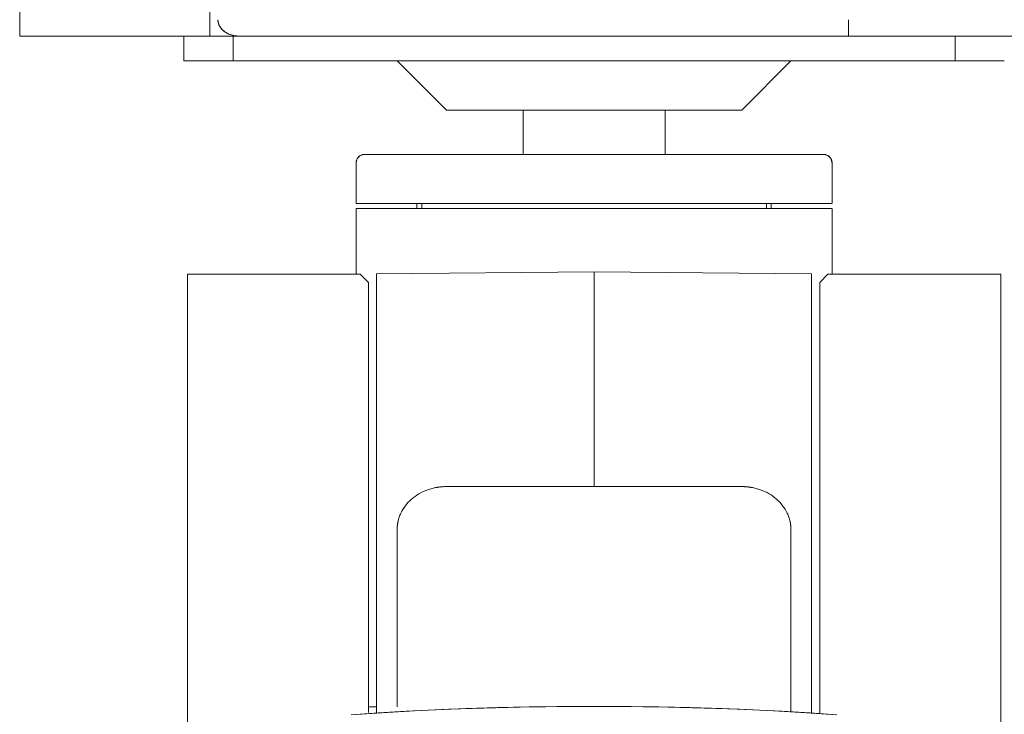
# Model space of a CAD drawing. Units: millimetres. Extents: x 28344 to 29378, y 1404 to 2692.
# Drawn here: x 28344 to 28404, y 1444 to 1486 of the extents above; entities that cross this region are included whole.
import ezdxf

# ---------------------------------------------------------------- set-up
doc = ezdxf.new("R2010")
doc.units = ezdxf.units.MM
doc.layers.add('VTKONT', color=1, linetype='Continuous')

msp = doc.modelspace()

# ---------------------------------------------------------------- linework, layer by layer
at = {"layer": 'VTKONT', "linetype": 'Continuous', "lineweight": 0}
for p, q in [((28343.524, 1484.82), (28343.524, 1841.82)), ((28343.524, 1841.82), (28343.524, 1484.82)), ((28355.105, 1484.82), (28355.105, 1841.82)), ((28355.105, 1841.82), (28355.105, 1484.82)), ((28355.603, 1485.821), (28355.603, 1485.814)), ((28355.603, 1485.821), (28355.603, 1485.793)), ((28355.603, 1485.814), (28355.603, 1485.807)), ((28355.603, 1485.807), (28355.603, 1485.8)), ((28355.603, 1485.8), (28355.603, 1485.793)), ((28355.603, 1485.793), (28355.604, 1485.786)), ((28355.603, 1485.793), (28355.605, 1485.765)), ((28355.604, 1485.786), (28355.604, 1485.779)), ((28355.604, 1485.779), (28355.604, 1485.772)), ((28355.604, 1485.772), (28355.605, 1485.765)), ((28355.605, 1485.765), (28355.606, 1485.758)), ((28355.605, 1485.765), (28355.607, 1485.737)), ((28355.606, 1485.758), (28355.606, 1485.751)), ((28355.606, 1485.751), (28355.607, 1485.743)), ((28355.607, 1485.743), (28355.608, 1485.736)), ((28355.607, 1485.737), (28355.611, 1485.709)), ((28355.608, 1485.736), (28355.608, 1485.729)), ((28355.608, 1485.729), (28355.609, 1485.722)), ((28355.609, 1485.722), (28355.61, 1485.715)), ((28355.61, 1485.715), (28355.611, 1485.708)), ((28355.611, 1485.709), (28355.621, 1485.654)), ((28355.611, 1485.708), (28355.612, 1485.701)), ((28355.612, 1485.701), (28355.614, 1485.694)), ((28355.614, 1485.694), (28355.615, 1485.687)), ((28355.615, 1485.687), (28355.616, 1485.68)), ((28355.616, 1485.68), (28355.617, 1485.673)), ((28355.617, 1485.673), (28355.619, 1485.666)), ((28355.619, 1485.666), (28355.62, 1485.659)), ((28355.62, 1485.659), (28355.622, 1485.651)), ((28355.621, 1485.654), (28355.635, 1485.599)), ((28355.622, 1485.651), (28355.624, 1485.644)), ((28355.624, 1485.644), (28355.625, 1485.637)), ((28355.625, 1485.637), (28355.627, 1485.631)), ((28355.627, 1485.631), (28355.629, 1485.623)), ((28355.629, 1485.623), (28355.631, 1485.616)), ((28355.631, 1485.616), (28355.633, 1485.609)), ((28355.633, 1485.609), (28355.635, 1485.602)), ((28355.635, 1485.602), (28355.637, 1485.595)), ((28394.022, 1485.321), (28394.022, 1485.821)), ((28394.022, 1485.453), (28394.022, 1485.821)), ((28355.635, 1485.599), (28355.656, 1485.538)), ((28355.637, 1485.595), (28355.645, 1485.569)), ((28355.645, 1485.569), (28355.654, 1485.543)), ((28355.654, 1485.543), (28355.665, 1485.517)), ((28355.656, 1485.538), (28355.682, 1485.477)), ((28355.665, 1485.517), (28355.676, 1485.491)), ((28355.676, 1485.491), (28355.688, 1485.465)), ((28355.682, 1485.477), (28355.705, 1485.433)), ((28355.688, 1485.465), (28355.702, 1485.439)), ((28355.702, 1485.439), (28355.716, 1485.414)), ((28355.705, 1485.433), (28355.731, 1485.388)), ((28355.716, 1485.414), (28355.731, 1485.388)), ((28355.731, 1485.388), (28355.762, 1485.342)), ((28355.731, 1485.388), (28355.771, 1485.329)), ((28355.762, 1485.342), (28355.796, 1485.298)), ((28355.771, 1485.329), (28355.816, 1485.272)), ((28355.796, 1485.298), (28355.834, 1485.253)), ((28355.816, 1485.272), (28355.853, 1485.232)), ((28355.834, 1485.253), (28355.874, 1485.211)), ((28355.853, 1485.232), (28355.893, 1485.192)), ((28355.874, 1485.211), (28355.914, 1485.173)), ((28355.893, 1485.192), (28355.968, 1485.128)), ((28355.914, 1485.173), (28355.956, 1485.137)), ((28355.956, 1485.137), (28356.003, 1485.101)), ((28355.968, 1485.128), (28356.051, 1485.067)), ((28356.003, 1485.101), (28356.051, 1485.067)), ((28356.051, 1485.067), (28356.097, 1485.038)), ((28356.051, 1485.067), (28356.159, 1485.002)), ((28356.097, 1485.038), (28356.144, 1485.011)), ((28356.144, 1485.011), (28356.196, 1484.983)), ((28356.159, 1485.002), (28356.276, 1484.947)), ((28394.022, 1485.114), (28394.022, 1485.453)), ((28394.022, 1484.955), (28394.022, 1485.321)), ((28394.022, 1484.892), (28394.022, 1485.114)), ((28343.644, 1484.82), (28343.524, 1484.82)), ((28343.571, 1484.82), (28343.524, 1484.82)), ((29377.524, 1484.82), (28343.524, 1484.82)), ((28343.712, 1484.82), (28343.571, 1484.82)), ((28344.005, 1484.82), (28343.644, 1484.82)), ((28343.947, 1484.82), (28343.712, 1484.82)), ((28344.275, 1484.82), (28343.947, 1484.82)), ((28344.605, 1484.82), (28344.005, 1484.82)), ((28344.696, 1484.82), (28344.275, 1484.82)), ((28345.44, 1484.82), (28344.605, 1484.82)), ((28345.21, 1484.82), (28344.696, 1484.82)), ((28345.814, 1484.82), (28345.21, 1484.82)), ((28346.508, 1484.82), (28345.44, 1484.82)), ((28346.508, 1484.82), (28345.814, 1484.82)), ((28347.802, 1484.82), (28346.508, 1484.82)), ((28347.291, 1484.82), (28346.508, 1484.82)), ((28348.16, 1484.82), (28347.291, 1484.82)), ((28349.317, 1484.82), (28347.802, 1484.82)), ((28349.116, 1484.82), (28348.16, 1484.82)), ((28350.154, 1484.82), (28349.116, 1484.82)), ((28351.044, 1484.82), (28349.317, 1484.82)), ((28351.275, 1484.82), (28350.154, 1484.82)), ((28352.977, 1484.82), (28351.044, 1484.82)), ((28352.475, 1484.82), (28351.275, 1484.82)), ((28353.752, 1484.82), (28352.475, 1484.82)), ((28355.105, 1484.82), (28352.977, 1484.82)), ((28353.524, 1483.32), (28353.524, 1484.82)), ((28353.524, 1484.82), (28353.524, 1483.32)), ((28355.105, 1484.82), (28353.752, 1484.82)), ((28373.523, 1484.82), (28355.105, 1484.82)), ((28373.523, 1484.82), (28355.105, 1484.82)), ((28356.196, 1484.983), (28356.25, 1484.958)), ((28356.25, 1484.958), (28356.298, 1484.937)), ((28356.276, 1484.947), (28356.368, 1484.911)), ((28356.298, 1484.937), (28356.348, 1484.918)), ((28356.348, 1484.918), (28356.406, 1484.899)), ((28356.368, 1484.911), (28356.464, 1484.881)), ((28356.406, 1484.899), (28356.464, 1484.881)), ((28356.464, 1484.881), (28356.478, 1484.878)), ((28356.464, 1484.881), (28356.574, 1484.855)), ((28356.478, 1484.878), (28356.49, 1484.875)), ((28356.49, 1484.875), (28356.527, 1484.865)), ((28356.524, 1484.82), (28356.524, 1483.32)), ((28356.524, 1483.32), (28356.524, 1484.82)), ((28356.527, 1484.865), (28356.565, 1484.857)), ((28356.565, 1484.857), (28356.626, 1484.845)), ((28356.574, 1484.855), (28356.685, 1484.836)), ((28356.626, 1484.845), (28356.687, 1484.836)), ((28356.685, 1484.836), (28356.741, 1484.83)), ((28356.687, 1484.836), (28356.713, 1484.833)), ((28356.713, 1484.833), (28356.74, 1484.83)), ((28356.74, 1484.83), (28356.764, 1484.828)), ((28356.741, 1484.83), (28356.799, 1484.825)), ((28356.764, 1484.828), (28356.789, 1484.826)), ((28356.789, 1484.826), (28356.812, 1484.824)), ((28356.799, 1484.825), (28356.856, 1484.822)), ((28356.812, 1484.824), (28356.834, 1484.823)), ((28356.834, 1484.823), (28356.855, 1484.822)), ((28356.855, 1484.822), (28356.876, 1484.822)), ((28356.856, 1484.822), (28356.914, 1484.821)), ((28356.876, 1484.822), (28356.895, 1484.822)), ((28356.895, 1484.822), (28356.914, 1484.821)), ((28357.66, 1484.821), (28356.914, 1484.821)), ((28356.914, 1484.821), (28358.899, 1484.821)), ((28358.426, 1484.821), (28357.66, 1484.821)), ((28359.475, 1484.821), (28358.426, 1484.821)), ((28358.899, 1484.821), (28361.036, 1484.821)), ((28360.558, 1484.821), (28359.475, 1484.821)), ((28362.527, 1484.821), (28360.558, 1484.821)), ((28361.036, 1484.821), (28363.315, 1484.821)), ((28364.587, 1484.821), (28362.527, 1484.821)), ((28363.315, 1484.821), (28365.726, 1484.821)), ((28366.732, 1484.821), (28364.587, 1484.821)), ((28365.726, 1484.821), (28368.26, 1484.821)), ((28368.956, 1484.821), (28366.732, 1484.821)), ((28368.26, 1484.821), (28370.902, 1484.821)), ((28371.252, 1484.821), (28368.956, 1484.821)), ((28370.902, 1484.821), (28373.637, 1484.821)), ((28373.613, 1484.821), (28371.252, 1484.821)), ((28376.034, 1484.821), (28373.613, 1484.821)), ((28373.637, 1484.821), (28376.451, 1484.821)), ((28378.506, 1484.821), (28376.034, 1484.821)), ((28376.451, 1484.821), (28379.326, 1484.821)), ((28381.023, 1484.821), (28378.506, 1484.821)), ((28379.326, 1484.821), (28382.246, 1484.821)), ((28383.578, 1484.821), (28381.023, 1484.821)), ((28382.246, 1484.821), (28385.192, 1484.821)), ((28386.162, 1484.821), (28383.578, 1484.821)), ((28385.192, 1484.821), (28388.148, 1484.821)), ((28388.769, 1484.821), (28386.162, 1484.821)), ((28388.148, 1484.821), (28391.097, 1484.821)), ((28390.342, 1484.821), (28388.769, 1484.821)), ((28391.917, 1484.821), (28390.342, 1484.821)), ((28391.097, 1484.821), (28394.022, 1484.821)), ((28392.969, 1484.821), (28391.917, 1484.821)), ((28394.022, 1484.821), (28392.969, 1484.821)), ((28394.022, 1484.821), (28394.022, 1484.955)), ((28394.022, 1484.821), (28394.022, 1484.892)), ((28770.023, 1484.821), (28394.022, 1484.821)), ((28400.524, 1484.821), (28400.524, 1483.32)), ((28400.524, 1483.32), (28400.524, 1484.821)), ((28353.523, 1483.32), (28353.527, 1483.32)), ((28353.626, 1483.32), (28353.523, 1483.32)), ((28353.527, 1483.32), (28353.538, 1483.32)), ((28353.538, 1483.32), (28353.556, 1483.32)), ((28353.556, 1483.32), (28353.581, 1483.32)), ((28353.581, 1483.32), (28353.652, 1483.32)), ((28353.925, 1483.32), (28353.626, 1483.32)), ((28353.652, 1483.32), (28353.752, 1483.32)), ((28353.752, 1483.32), (28353.878, 1483.32)), ((28353.878, 1483.32), (28354.029, 1483.32)), ((28354.402, 1483.32), (28353.925, 1483.32)), ((28354.029, 1483.32), (28354.204, 1483.32)), ((28354.204, 1483.32), (28354.402, 1483.32)), ((28354.402, 1483.32), (28354.62, 1483.32)), ((28355.023, 1483.32), (28354.402, 1483.32)), ((28354.62, 1483.32), (28354.857, 1483.32)), ((28354.857, 1483.32), (28355.109, 1483.32)), ((28355.747, 1483.32), (28355.023, 1483.32)), ((28355.109, 1483.32), (28355.376, 1483.32)), ((28355.376, 1483.32), (28355.652, 1483.32)), ((28355.652, 1483.32), (28355.938, 1483.32)), ((28356.524, 1483.32), (28355.747, 1483.32)), ((28355.938, 1483.32), (28356.083, 1483.32)), ((28356.083, 1483.32), (28356.23, 1483.32)), ((28356.23, 1483.32), (28356.376, 1483.32)), ((28356.376, 1483.32), (28356.524, 1483.32)), ((28356.524, 1483.32), (28400.524, 1483.32)), ((28400.524, 1483.32), (28356.524, 1483.32)), ((28369.524, 1480.32), (28366.524, 1483.32)), ((28366.524, 1483.32), (28369.524, 1480.32)), ((28390.524, 1483.32), (28387.524, 1480.32)), ((28387.524, 1480.32), (28390.524, 1483.32)), ((28401.3, 1483.32), (28400.523, 1483.32)), ((28400.523, 1483.32), (28400.671, 1483.32)), ((28400.671, 1483.32), (28400.817, 1483.32)), ((28400.817, 1483.32), (28400.963, 1483.32)), ((28400.963, 1483.32), (28401.109, 1483.32)), ((28401.109, 1483.32), (28401.394, 1483.32)), ((28402.024, 1483.32), (28401.3, 1483.32)), ((28401.394, 1483.32), (28401.672, 1483.32)), ((28401.672, 1483.32), (28401.938, 1483.32)), ((28401.938, 1483.32), (28402.19, 1483.32)), ((28402.645, 1483.32), (28402.024, 1483.32)), ((28402.19, 1483.32), (28402.426, 1483.32)), ((28402.426, 1483.32), (28402.645, 1483.32)), ((28403.122, 1483.32), (28402.645, 1483.32)), ((28402.645, 1483.32), (28402.842, 1483.32)), ((28402.842, 1483.32), (28403.018, 1483.32)), ((28403.018, 1483.32), (28403.169, 1483.32)), ((28403.421, 1483.32), (28403.122, 1483.32)), ((28403.169, 1483.32), (28403.295, 1483.32)), ((28403.295, 1483.32), (28403.394, 1483.32)), ((28403.394, 1483.32), (28403.466, 1483.32)), ((28403.523, 1483.32), (28403.421, 1483.32)), ((28403.466, 1483.32), (28403.491, 1483.32)), ((28403.491, 1483.32), (28403.509, 1483.32)), ((28403.509, 1483.32), (28403.52, 1483.32)), ((28403.52, 1483.32), (28403.523, 1483.32)), ((28369.534, 1480.32), (28369.523, 1480.32)), ((28369.634, 1480.32), (28369.523, 1480.32)), ((28369.567, 1480.32), (28369.534, 1480.32)), ((28369.621, 1480.32), (28369.567, 1480.32)), ((28369.696, 1480.32), (28369.621, 1480.32)), ((28369.964, 1480.32), (28369.634, 1480.32)), ((28369.911, 1480.32), (28369.696, 1480.32)), ((28370.208, 1480.32), (28369.911, 1480.32)), ((28370.504, 1480.32), (28369.964, 1480.32)), ((28370.586, 1480.32), (28370.208, 1480.32)), ((28371.242, 1480.32), (28370.504, 1480.32)), ((28371.04, 1480.32), (28370.586, 1480.32)), ((28371.566, 1480.32), (28371.04, 1480.32)), ((28372.159, 1480.32), (28371.242, 1480.32)), ((28372.159, 1480.32), (28371.566, 1480.32)), ((28372.814, 1480.32), (28372.159, 1480.32)), ((28373.233, 1480.32), (28372.159, 1480.32)), ((28373.523, 1480.32), (28372.814, 1480.32)), ((28374.437, 1480.32), (28373.233, 1480.32)), ((28374.281, 1480.32), (28373.523, 1480.32)), ((28374.2, 1480.32), (28374.2, 1477.618)), ((28374.2, 1477.618), (28374.2, 1480.32)), ((28375.079, 1480.32), (28374.281, 1480.32)), ((28375.742, 1480.32), (28374.437, 1480.32)), ((28375.911, 1480.32), (28375.079, 1480.32)), ((28377.116, 1480.32), (28375.742, 1480.32)), ((28376.768, 1480.32), (28375.911, 1480.32)), ((28377.642, 1480.32), (28376.768, 1480.32)), ((28378.524, 1480.32), (28377.116, 1480.32)), ((28378.524, 1480.32), (28377.642, 1480.32)), ((28379.406, 1480.32), (28378.524, 1480.32)), ((28379.932, 1480.32), (28378.524, 1480.32)), ((28380.279, 1480.32), (28379.406, 1480.32)), ((28381.305, 1480.32), (28379.932, 1480.32)), ((28381.136, 1480.32), (28380.279, 1480.32)), ((28381.968, 1480.32), (28381.136, 1480.32)), ((28382.609, 1480.32), (28381.305, 1480.32)), ((28382.766, 1480.32), (28381.968, 1480.32)), ((28383.814, 1480.32), (28382.609, 1480.32)), ((28383.524, 1480.32), (28382.766, 1480.32)), ((28382.847, 1477.618), (28382.847, 1480.32)), ((28382.847, 1480.32), (28382.847, 1477.618)), ((28384.233, 1480.32), (28383.524, 1480.32)), ((28384.888, 1480.32), (28383.814, 1480.32)), ((28384.888, 1480.32), (28384.233, 1480.32)), ((28385.481, 1480.32), (28384.888, 1480.32)), ((28385.805, 1480.32), (28384.888, 1480.32)), ((28386.007, 1480.32), (28385.481, 1480.32)), ((28386.542, 1480.32), (28385.805, 1480.32)), ((28386.461, 1480.32), (28386.007, 1480.32)), ((28386.838, 1480.32), (28386.461, 1480.32)), ((28387.083, 1480.32), (28386.542, 1480.32)), ((28387.136, 1480.32), (28386.838, 1480.32)), ((28387.413, 1480.32), (28387.083, 1480.32)), ((28387.35, 1480.32), (28387.136, 1480.32)), ((28387.426, 1480.32), (28387.35, 1480.32)), ((28387.523, 1480.32), (28387.413, 1480.32)), ((28387.48, 1480.32), (28387.426, 1480.32)), ((28387.513, 1480.32), (28387.48, 1480.32)), ((28387.523, 1480.32), (28387.513, 1480.32)), ((28364.087, 1477.363), (28364.023, 1477.118)), ((28364.279, 1477.554), (28364.087, 1477.363)), ((28364.524, 1477.618), (28364.279, 1477.554)), ((28364.601, 1477.618), (28364.524, 1477.618)), ((28364.524, 1477.618), (28364.528, 1477.618)), ((28364.528, 1477.618), (28364.54, 1477.618)), ((28364.54, 1477.618), (28364.561, 1477.618)), ((28364.561, 1477.618), (28364.591, 1477.618)), ((28364.591, 1477.618), (28364.674, 1477.618)), ((28364.848, 1477.618), (28364.601, 1477.618)), ((28364.674, 1477.618), (28364.79, 1477.618)), ((28364.79, 1477.618), (28364.937, 1477.618)), ((28365.274, 1477.618), (28364.848, 1477.618)), ((28364.937, 1477.618), (28365.113, 1477.618)), ((28365.113, 1477.618), (28365.318, 1477.618)), ((28365.858, 1477.618), (28365.274, 1477.618)), ((28365.318, 1477.618), (28365.548, 1477.618)), ((28365.548, 1477.618), (28365.803, 1477.618)), ((28365.803, 1477.618), (28366.079, 1477.618)), ((28366.552, 1477.618), (28365.858, 1477.618)), ((28366.079, 1477.618), (28366.373, 1477.618)), ((28366.373, 1477.618), (28366.684, 1477.618)), ((28367.294, 1477.618), (28366.552, 1477.618)), ((28366.684, 1477.618), (28367.007, 1477.618)), ((28367.007, 1477.618), (28367.341, 1477.618)), ((28368.024, 1477.618), (28367.294, 1477.618)), ((28367.341, 1477.618), (28367.51, 1477.618)), ((28367.51, 1477.618), (28367.68, 1477.618)), ((28367.68, 1477.618), (28367.851, 1477.618)), ((28367.851, 1477.618), (28368.024, 1477.618)), ((28368.024, 1477.618), (28389.024, 1477.618)), ((28368.024, 1477.618), (28389.024, 1477.618)), ((28389.753, 1477.618), (28389.024, 1477.618)), ((28389.024, 1477.618), (28389.195, 1477.618)), ((28389.195, 1477.618), (28389.367, 1477.618)), ((28389.367, 1477.618), (28389.537, 1477.618)), ((28389.537, 1477.618), (28389.706, 1477.618)), ((28389.706, 1477.618), (28390.039, 1477.618)), ((28390.495, 1477.618), (28389.753, 1477.618)), ((28390.039, 1477.618), (28390.363, 1477.618)), ((28390.363, 1477.618), (28390.673, 1477.618)), ((28391.189, 1477.618), (28390.495, 1477.618)), ((28390.673, 1477.618), (28390.968, 1477.618)), ((28390.968, 1477.618), (28391.244, 1477.618)), ((28391.773, 1477.618), (28391.189, 1477.618)), ((28391.244, 1477.618), (28391.498, 1477.618)), ((28391.498, 1477.618), (28391.729, 1477.618)), ((28391.729, 1477.618), (28391.934, 1477.618)), ((28392.199, 1477.618), (28391.773, 1477.618)), ((28391.934, 1477.618), (28392.11, 1477.618)), ((28392.11, 1477.618), (28392.257, 1477.618)), ((28392.447, 1477.618), (28392.199, 1477.618)), ((28392.257, 1477.618), (28392.373, 1477.618)), ((28392.373, 1477.618), (28392.456, 1477.618)), ((28392.523, 1477.618), (28392.447, 1477.618)), ((28392.456, 1477.618), (28392.486, 1477.618)), ((28392.486, 1477.618), (28392.507, 1477.618)), ((28392.507, 1477.618), (28392.519, 1477.618)), ((28392.519, 1477.618), (28392.523, 1477.618)), ((28392.768, 1477.554), (28392.523, 1477.618)), ((28392.96, 1477.363), (28392.768, 1477.554)), ((28393.023, 1477.118), (28392.96, 1477.363)), ((28364.024, 1474.618), (28364.024, 1477.118)), ((28364.024, 1474.618), (28364.024, 1477.118)), ((28393.024, 1477.118), (28393.024, 1474.618)), ((28393.024, 1477.118), (28393.024, 1474.618)), ((28364.16, 1474.618), (28364.023, 1474.618)), ((28364.023, 1474.618), (28364.028, 1474.618)), ((28364.028, 1474.318), (28364.023, 1474.318)), ((28364.023, 1474.318), (28364.16, 1474.318)), ((28364.024, 1470.318), (28364.024, 1474.318)), ((28364.024, 1474.318), (28364.024, 1470.318)), ((28364.028, 1474.618), (28364.043, 1474.618)), ((28364.043, 1474.318), (28364.028, 1474.318)), ((28364.043, 1474.618), (28364.067, 1474.618)), ((28364.067, 1474.318), (28364.043, 1474.318)), ((28364.067, 1474.618), (28364.1, 1474.618)), ((28364.1, 1474.318), (28364.067, 1474.318)), ((28364.1, 1474.618), (28364.195, 1474.618)), ((28364.196, 1474.318), (28364.1, 1474.318)), ((28364.559, 1474.618), (28364.16, 1474.618)), ((28364.16, 1474.318), (28364.559, 1474.318)), ((28364.195, 1474.618), (28364.328, 1474.618)), ((28364.328, 1474.318), (28364.196, 1474.318)), ((28364.328, 1474.618), (28364.496, 1474.618)), ((28364.496, 1474.318), (28364.328, 1474.318)), ((28364.496, 1474.618), (28364.697, 1474.618)), ((28364.697, 1474.318), (28364.496, 1474.318)), ((28365.195, 1474.618), (28364.559, 1474.618)), ((28364.559, 1474.318), (28365.195, 1474.318)), ((28364.697, 1474.618), (28364.931, 1474.618)), ((28364.932, 1474.318), (28364.697, 1474.318)), ((28364.931, 1474.618), (28365.195, 1474.618)), ((28365.195, 1474.318), (28364.932, 1474.318)), ((28366.023, 1474.618), (28365.195, 1474.618)), ((28365.195, 1474.618), (28365.486, 1474.618)), ((28365.486, 1474.318), (28365.195, 1474.318)), ((28365.195, 1474.318), (28366.023, 1474.318)), ((28365.486, 1474.618), (28365.801, 1474.618)), ((28365.801, 1474.318), (28365.486, 1474.318)), ((28365.801, 1474.618), (28366.137, 1474.618)), ((28366.138, 1474.318), (28365.801, 1474.318)), ((28366.988, 1474.618), (28366.023, 1474.618)), ((28366.023, 1474.318), (28366.988, 1474.318)), ((28366.137, 1474.618), (28366.493, 1474.618)), ((28366.493, 1474.318), (28366.138, 1474.318)), ((28366.493, 1474.618), (28366.862, 1474.618)), ((28366.862, 1474.318), (28366.493, 1474.318)), ((28366.862, 1474.618), (28367.243, 1474.618)), ((28367.243, 1474.318), (28366.862, 1474.318)), ((28368.024, 1474.618), (28366.988, 1474.618)), ((28366.988, 1474.318), (28368.024, 1474.318)), ((28367.243, 1474.618), (28367.437, 1474.618)), ((28367.437, 1474.318), (28367.243, 1474.318)), ((28367.437, 1474.618), (28367.631, 1474.618)), ((28367.631, 1474.318), (28367.437, 1474.318)), ((28367.631, 1474.618), (28367.827, 1474.618)), ((28367.827, 1474.318), (28367.631, 1474.318)), ((28367.723, 1474.318), (28367.723, 1474.618)), ((28367.723, 1474.618), (28367.723, 1474.318)), ((28367.827, 1474.618), (28368.024, 1474.618)), ((28368.024, 1474.318), (28367.827, 1474.318)), ((28368.024, 1474.618), (28389.024, 1474.618)), ((28368.024, 1474.618), (28368.024, 1474.318)), ((28368.024, 1474.618), (28389.024, 1474.618)), ((28368.024, 1474.318), (28368.024, 1474.618)), ((28389.024, 1474.318), (28368.024, 1474.318)), ((28389.024, 1474.318), (28368.024, 1474.318)), ((28389.024, 1474.318), (28389.024, 1474.618)), ((28389.024, 1474.618), (28389.024, 1474.318)), ((28389.024, 1474.618), (28389.22, 1474.618)), ((28390.059, 1474.618), (28389.024, 1474.618)), ((28389.22, 1474.318), (28389.024, 1474.318)), ((28389.024, 1474.318), (28390.059, 1474.318)), ((28389.22, 1474.618), (28389.416, 1474.618)), ((28389.416, 1474.318), (28389.22, 1474.318)), ((28389.324, 1474.618), (28389.324, 1474.318)), ((28389.324, 1474.318), (28389.324, 1474.618)), ((28389.416, 1474.618), (28389.61, 1474.618)), ((28389.61, 1474.318), (28389.416, 1474.318)), ((28389.61, 1474.618), (28389.804, 1474.618)), ((28389.804, 1474.318), (28389.61, 1474.318)), ((28389.804, 1474.618), (28390.184, 1474.618)), ((28390.185, 1474.318), (28389.804, 1474.318)), ((28391.024, 1474.618), (28390.059, 1474.618)), ((28390.059, 1474.318), (28391.024, 1474.318)), ((28390.184, 1474.618), (28390.554, 1474.618)), ((28390.554, 1474.318), (28390.185, 1474.318)), ((28390.554, 1474.618), (28390.909, 1474.618)), ((28390.909, 1474.318), (28390.554, 1474.318)), ((28390.909, 1474.618), (28391.246, 1474.618)), ((28391.246, 1474.318), (28390.909, 1474.318)), ((28391.852, 1474.618), (28391.024, 1474.618)), ((28391.024, 1474.318), (28391.852, 1474.318)), ((28391.246, 1474.618), (28391.561, 1474.618)), ((28391.561, 1474.318), (28391.246, 1474.318)), ((28391.561, 1474.618), (28391.852, 1474.618)), ((28391.852, 1474.318), (28391.561, 1474.318)), ((28391.852, 1474.618), (28392.115, 1474.618)), ((28392.488, 1474.618), (28391.852, 1474.618)), ((28392.116, 1474.318), (28391.852, 1474.318)), ((28391.852, 1474.318), (28392.488, 1474.318)), ((28392.115, 1474.618), (28392.349, 1474.618)), ((28392.349, 1474.318), (28392.116, 1474.318)), ((28392.349, 1474.618), (28392.551, 1474.618)), ((28392.551, 1474.318), (28392.349, 1474.318)), ((28392.887, 1474.618), (28392.488, 1474.618)), ((28392.488, 1474.318), (28392.887, 1474.318)), ((28392.551, 1474.618), (28392.719, 1474.618)), ((28392.719, 1474.318), (28392.551, 1474.318)), ((28392.719, 1474.618), (28392.851, 1474.618)), ((28392.851, 1474.318), (28392.719, 1474.318)), ((28392.851, 1474.618), (28392.947, 1474.618)), ((28392.947, 1474.318), (28392.851, 1474.318)), ((28393.023, 1474.618), (28392.887, 1474.618)), ((28392.887, 1474.318), (28393.023, 1474.318)), ((28392.947, 1474.618), (28392.98, 1474.618)), ((28392.98, 1474.318), (28392.947, 1474.318)), ((28392.98, 1474.618), (28393.004, 1474.618)), ((28393.004, 1474.318), (28392.98, 1474.318)), ((28393.004, 1474.618), (28393.019, 1474.618)), ((28393.019, 1474.318), (28393.004, 1474.318)), ((28393.019, 1474.618), (28393.023, 1474.618)), ((28393.023, 1474.318), (28393.019, 1474.318)), ((28393.024, 1474.318), (28393.024, 1470.318)), ((28393.024, 1470.318), (28393.024, 1474.318)), ((28364.274, 1470.318), (28353.744, 1470.318)), ((28353.744, 1470.227), (28353.744, 1470.318)), ((28353.744, 1470.217), (28353.744, 1470.318)), ((28353.744, 1469.942), (28353.744, 1470.227)), ((28353.744, 1469.912), (28353.744, 1470.217)), ((28364.774, 1469.818), (28364.274, 1470.318)), ((28365.274, 1470.352), (28378.524, 1470.468)), ((28365.274, 1470.352), (28378.524, 1470.468)), ((28365.274, 1470.239), (28365.274, 1470.353)), ((28365.274, 1470.324), (28365.274, 1470.353)), ((28365.274, 1470.239), (28365.274, 1470.324)), ((28365.274, 1469.897), (28365.274, 1470.239)), ((28365.274, 1470.096), (28365.274, 1470.239)), ((28365.274, 1469.897), (28365.274, 1470.096)), ((28378.524, 1470.468), (28391.774, 1470.352)), ((28378.524, 1470.468), (28391.774, 1470.352)), ((28378.524, 1470.468), (28378.524, 1470.352)), ((28378.524, 1470.352), (28378.524, 1470.468)), ((28378.524, 1470.352), (28378.524, 1470.005)), ((28378.524, 1470.005), (28378.524, 1470.352)), ((28378.524, 1470.005), (28378.524, 1469.429)), ((28378.524, 1469.429), (28378.524, 1470.005)), ((28391.774, 1470.353), (28391.774, 1470.239)), ((28391.774, 1470.239), (28391.774, 1469.897)), ((28392.774, 1470.318), (28392.273, 1469.818)), ((28403.303, 1470.318), (28392.774, 1470.318)), ((28403.303, 1470.318), (28403.303, 1470.217)), ((28403.303, 1470.318), (28403.303, 1470.221)), ((28403.303, 1470.221), (28403.303, 1469.93)), ((28403.303, 1470.217), (28403.303, 1469.912)), ((28353.744, 1469.469), (28353.744, 1469.942)), ((28353.744, 1469.406), (28353.744, 1469.912)), ((28353.744, 1468.815), (28353.744, 1469.469)), ((28353.744, 1468.703), (28353.744, 1469.406)), ((28364.774, 1469.818), (28364.774, 1469.712)), ((28364.774, 1469.818), (28364.774, 1469.785)), ((28364.774, 1469.785), (28364.774, 1469.686)), ((28364.774, 1469.712), (28364.774, 1469.393)), ((28364.774, 1469.686), (28364.774, 1469.514)), ((28364.774, 1469.514), (28364.774, 1469.271)), ((28365.274, 1469.332), (28365.274, 1469.897)), ((28365.274, 1469.642), (28365.274, 1469.897)), ((28365.274, 1469.332), (28365.274, 1469.642)), ((28378.524, 1469.429), (28378.524, 1468.628)), ((28378.524, 1468.628), (28378.524, 1469.429)), ((28391.774, 1469.897), (28391.774, 1469.332)), ((28392.273, 1469.711), (28392.273, 1469.818)), ((28392.273, 1469.389), (28392.273, 1469.711)), ((28403.303, 1469.93), (28403.303, 1469.451)), ((28403.303, 1469.912), (28403.303, 1469.406)), ((28403.303, 1469.451), (28403.303, 1468.792)), ((28403.303, 1469.406), (28403.303, 1468.703)), ((28353.744, 1467.99), (28353.744, 1468.815)), ((28364.774, 1469.393), (28364.774, 1468.865)), ((28364.774, 1469.271), (28364.774, 1468.95)), ((28364.774, 1468.95), (28364.774, 1468.557)), ((28364.774, 1468.865), (28364.774, 1468.13)), ((28365.274, 1468.545), (28365.274, 1469.332)), ((28365.274, 1468.966), (28365.274, 1469.332)), ((28365.274, 1468.545), (28365.274, 1468.966)), ((28391.774, 1469.332), (28391.774, 1468.545)), ((28392.273, 1468.857), (28392.273, 1469.389)), ((28392.273, 1468.115), (28392.273, 1468.857)), ((28353.744, 1467.806), (28353.744, 1468.703)), ((28364.774, 1468.557), (28364.774, 1468.083)), ((28365.274, 1467.543), (28365.274, 1468.545)), ((28365.274, 1468.071), (28365.274, 1468.545)), ((28378.524, 1468.628), (28378.524, 1467.608)), ((28378.524, 1467.608), (28378.524, 1468.628)), ((28391.774, 1468.545), (28391.774, 1467.543)), ((28403.303, 1468.792), (28403.303, 1467.964)), ((28403.303, 1468.703), (28403.303, 1467.806)), ((28353.744, 1467.01), (28353.744, 1467.99)), ((28353.744, 1466.721), (28353.744, 1467.806)), ((28364.774, 1468.13), (28364.774, 1467.194)), ((28364.774, 1468.083), (28364.774, 1467.535)), ((28365.274, 1467.543), (28365.274, 1468.071)), ((28378.524, 1467.608), (28378.524, 1466.375)), ((28378.524, 1466.375), (28378.524, 1467.608)), ((28392.273, 1467.17), (28392.273, 1468.115)), ((28403.303, 1467.964), (28403.303, 1466.981)), ((28403.303, 1467.806), (28403.303, 1466.721)), ((28353.744, 1465.888), (28353.744, 1467.01)), ((28364.774, 1467.535), (28364.774, 1466.894)), ((28364.774, 1467.194), (28364.774, 1466.062)), ((28365.274, 1466.333), (28365.274, 1467.543)), ((28365.274, 1466.964), (28365.274, 1467.543)), ((28391.774, 1467.543), (28391.774, 1466.333)), ((28392.273, 1466.028), (28392.273, 1467.17)), ((28353.744, 1465.455), (28353.744, 1466.721)), ((28364.774, 1466.894), (28364.774, 1466.18)), ((28364.774, 1466.818), (28364.774, 1466.738)), ((28364.774, 1466.738), (28364.774, 1466.488)), ((28364.774, 1466.488), (28364.774, 1466.057)), ((28365.274, 1466.333), (28365.274, 1466.964)), ((28392.273, 1466.734), (28392.273, 1466.818)), ((28392.273, 1466.471), (28392.273, 1466.734)), ((28392.273, 1466.018), (28392.273, 1466.471)), ((28403.303, 1466.981), (28403.303, 1465.858)), ((28403.303, 1466.721), (28403.303, 1465.455)), ((28353.744, 1464.642), (28353.744, 1465.888)), ((28364.774, 1466.18), (28364.774, 1465.383)), ((28364.774, 1466.062), (28364.774, 1464.741)), ((28364.774, 1466.057), (28364.774, 1465.437)), ((28365.274, 1464.922), (28365.274, 1466.333)), ((28365.274, 1465.652), (28365.274, 1466.333)), ((28378.524, 1466.375), (28378.524, 1464.94)), ((28378.524, 1464.94), (28378.524, 1466.375)), ((28391.774, 1466.333), (28391.774, 1464.922)), ((28392.273, 1464.697), (28392.273, 1466.028)), ((28392.273, 1465.365), (28392.273, 1466.018)), ((28403.303, 1465.858), (28403.303, 1464.61)), ((28353.744, 1464.016), (28353.744, 1465.455)), ((28364.774, 1465.437), (28364.774, 1464.62)), ((28364.774, 1465.383), (28364.774, 1464.514)), ((28365.274, 1464.922), (28365.274, 1465.652)), ((28392.273, 1464.506), (28392.273, 1465.365)), ((28403.303, 1465.455), (28403.303, 1464.016)), ((28353.744, 1463.289), (28353.744, 1464.642)), ((28364.774, 1464.741), (28364.774, 1463.242)), ((28364.774, 1464.62), (28364.774, 1463.606)), ((28365.274, 1463.321), (28365.274, 1464.922)), ((28365.274, 1464.144), (28365.274, 1464.922)), ((28378.524, 1464.94), (28378.524, 1463.311)), ((28378.524, 1463.311), (28378.524, 1464.94)), ((28391.774, 1464.922), (28391.774, 1463.321)), ((28392.273, 1463.184), (28392.273, 1464.697)), ((28403.303, 1464.61), (28403.303, 1463.256)), ((28353.744, 1462.412), (28353.744, 1464.016)), ((28364.774, 1464.514), (28364.774, 1463.566)), ((28365.274, 1463.321), (28365.274, 1464.144)), ((28392.273, 1463.439), (28392.273, 1464.506)), ((28403.303, 1464.016), (28403.303, 1462.412)), ((28364.774, 1463.606), (28364.774, 1462.395)), ((28364.774, 1463.566), (28364.774, 1462.548)), ((28392.273, 1462.167), (28392.273, 1463.439)), ((28353.744, 1461.846), (28353.744, 1463.289)), ((28364.774, 1463.242), (28364.774, 1461.572)), ((28365.274, 1461.541), (28365.274, 1463.321)), ((28365.274, 1462.452), (28365.274, 1463.321)), ((28378.524, 1463.311), (28378.524, 1461.5)), ((28378.524, 1461.5), (28378.524, 1463.311)), ((28391.774, 1463.321), (28391.774, 1461.541)), ((28392.273, 1461.501), (28392.273, 1463.184)), ((28403.303, 1463.256), (28403.303, 1461.813)), ((28353.744, 1460.653), (28353.744, 1462.412)), ((28364.774, 1462.548), (28364.774, 1461.454)), ((28365.274, 1461.541), (28365.274, 1462.452)), ((28403.303, 1462.412), (28403.303, 1460.653)), ((28353.744, 1460.33), (28353.744, 1461.846)), ((28392.273, 1460.697), (28392.273, 1462.167)), ((28403.303, 1461.813), (28403.303, 1460.298)), ((28364.774, 1461.572), (28364.774, 1459.744)), ((28364.774, 1461.454), (28364.774, 1460.297)), ((28365.274, 1459.593), (28365.274, 1461.541)), ((28365.274, 1460.587), (28365.274, 1461.541)), ((28378.524, 1461.5), (28378.524, 1459.52)), ((28378.524, 1459.52), (28378.524, 1461.5)), ((28391.774, 1461.541), (28391.774, 1459.593)), ((28392.273, 1459.658), (28392.273, 1461.501)), ((28353.744, 1458.75), (28353.744, 1460.653)), ((28365.274, 1459.593), (28365.274, 1460.587)), ((28392.273, 1459.042), (28392.273, 1460.697)), ((28403.303, 1460.653), (28403.303, 1458.75)), ((28353.744, 1458.758), (28353.744, 1460.33)), ((28364.774, 1460.297), (28364.774, 1459.08)), ((28403.303, 1460.298), (28403.303, 1458.728)), ((28364.774, 1459.744), (28364.774, 1457.769)), ((28365.274, 1457.492), (28365.274, 1459.593)), ((28365.274, 1458.561), (28365.274, 1459.593)), ((28378.524, 1459.52), (28378.524, 1457.384)), ((28378.524, 1457.384), (28378.524, 1459.52)), ((28391.774, 1459.593), (28391.774, 1457.492)), ((28392.273, 1457.668), (28392.273, 1459.658)), ((28353.744, 1457.147), (28353.744, 1458.758)), ((28353.744, 1456.715), (28353.744, 1458.75)), ((28364.774, 1459.08), (28364.774, 1457.805)), ((28392.273, 1457.218), (28392.273, 1459.042)), ((28403.303, 1458.75), (28403.303, 1456.715)), ((28403.303, 1458.728), (28403.303, 1457.118)), ((28365.274, 1457.492), (28365.274, 1458.561)), ((28364.774, 1457.805), (28364.774, 1456.479)), ((28364.774, 1457.769), (28364.774, 1455.66)), ((28365.274, 1455.251), (28365.274, 1457.492)), ((28365.274, 1456.388), (28365.274, 1457.492)), ((28391.774, 1457.492), (28391.774, 1455.251)), ((28392.273, 1455.543), (28392.273, 1457.668)), ((28353.744, 1455.51), (28353.744, 1457.147)), ((28367.618, 1456.791), (28367.734, 1456.87)), ((28367.734, 1456.87), (28367.854, 1456.944)), ((28367.854, 1456.944), (28367.978, 1457.013)), ((28367.978, 1457.013), (28368.106, 1457.076)), ((28368.106, 1457.076), (28368.238, 1457.134)), ((28368.238, 1457.134), (28368.372, 1457.186)), ((28368.372, 1457.186), (28368.441, 1457.209)), ((28368.441, 1457.209), (28368.51, 1457.232)), ((28368.51, 1457.232), (28368.58, 1457.252)), ((28368.58, 1457.252), (28368.65, 1457.272)), ((28368.65, 1457.272), (28368.72, 1457.29)), ((28368.72, 1457.29), (28368.792, 1457.306)), ((28368.792, 1457.306), (28368.863, 1457.321)), ((28368.863, 1457.321), (28368.935, 1457.334)), ((28368.935, 1457.334), (28368.962, 1457.338)), ((28368.962, 1457.338), (28368.988, 1457.343)), ((28368.988, 1457.343), (28369.015, 1457.347)), ((28369.015, 1457.347), (28369.042, 1457.351)), ((28369.042, 1457.351), (28369.068, 1457.354)), ((28369.068, 1457.354), (28369.095, 1457.358)), ((28369.095, 1457.358), (28369.121, 1457.361)), ((28369.121, 1457.361), (28369.148, 1457.364)), ((28369.148, 1457.364), (28369.175, 1457.367)), ((28369.175, 1457.367), (28369.201, 1457.369)), ((28369.201, 1457.369), (28369.228, 1457.372)), ((28369.228, 1457.372), (28369.255, 1457.374)), ((28369.255, 1457.374), (28369.281, 1457.376)), ((28369.281, 1457.376), (28369.308, 1457.378)), ((28369.308, 1457.378), (28369.335, 1457.379)), ((28369.335, 1457.379), (28369.362, 1457.381)), ((28369.362, 1457.381), (28369.389, 1457.382)), ((28369.389, 1457.382), (28369.416, 1457.383)), ((28369.416, 1457.383), (28369.442, 1457.383)), ((28369.442, 1457.383), (28369.47, 1457.384)), ((28369.47, 1457.384), (28369.496, 1457.384)), ((28369.496, 1457.384), (28369.523, 1457.384)), ((28369.524, 1457.384), (28387.524, 1457.384)), ((28387.523, 1457.384), (28387.538, 1457.384)), ((28387.538, 1457.384), (28387.552, 1457.384)), ((28387.552, 1457.384), (28387.566, 1457.384)), ((28387.566, 1457.384), (28387.58, 1457.384)), ((28387.58, 1457.384), (28387.594, 1457.384)), ((28387.594, 1457.384), (28387.608, 1457.383)), ((28387.608, 1457.383), (28387.622, 1457.383)), ((28387.622, 1457.383), (28387.636, 1457.382)), ((28387.636, 1457.382), (28387.65, 1457.382)), ((28387.65, 1457.382), (28387.664, 1457.381)), ((28387.664, 1457.381), (28387.678, 1457.381)), ((28387.678, 1457.381), (28387.692, 1457.38)), ((28387.692, 1457.38), (28387.706, 1457.379)), ((28387.706, 1457.379), (28387.72, 1457.379)), ((28387.72, 1457.379), (28387.733, 1457.378)), ((28387.733, 1457.378), (28387.748, 1457.377)), ((28387.748, 1457.377), (28387.762, 1457.376)), ((28387.762, 1457.376), (28387.775, 1457.375)), ((28387.775, 1457.375), (28387.789, 1457.374)), ((28387.789, 1457.374), (28387.803, 1457.373)), ((28387.803, 1457.373), (28387.817, 1457.372)), ((28387.817, 1457.372), (28387.831, 1457.371)), ((28387.831, 1457.371), (28387.845, 1457.369)), ((28387.845, 1457.369), (28387.859, 1457.368)), ((28387.859, 1457.368), (28387.873, 1457.367)), ((28387.873, 1457.367), (28387.887, 1457.365)), ((28387.887, 1457.365), (28387.901, 1457.364)), ((28387.901, 1457.364), (28387.915, 1457.362)), ((28387.915, 1457.362), (28387.929, 1457.36)), ((28387.929, 1457.36), (28387.942, 1457.359)), ((28387.942, 1457.359), (28387.956, 1457.357)), ((28387.956, 1457.357), (28387.97, 1457.356)), ((28387.97, 1457.356), (28387.984, 1457.354)), ((28387.984, 1457.354), (28387.998, 1457.352)), ((28387.998, 1457.352), (28388.012, 1457.35)), ((28388.012, 1457.35), (28388.025, 1457.348)), ((28388.025, 1457.348), (28388.039, 1457.346)), ((28388.039, 1457.346), (28388.053, 1457.344)), ((28388.053, 1457.344), (28388.067, 1457.341)), ((28388.067, 1457.341), (28388.081, 1457.339)), ((28388.081, 1457.339), (28388.095, 1457.337)), ((28388.095, 1457.337), (28388.108, 1457.334)), ((28388.108, 1457.334), (28388.181, 1457.321)), ((28388.181, 1457.321), (28388.252, 1457.307)), ((28388.252, 1457.307), (28388.323, 1457.29)), ((28388.323, 1457.29), (28388.394, 1457.273)), ((28388.394, 1457.273), (28388.465, 1457.253)), ((28388.465, 1457.253), (28388.534, 1457.232)), ((28388.534, 1457.232), (28388.604, 1457.21)), ((28388.604, 1457.21), (28388.672, 1457.187)), ((28388.672, 1457.187), (28388.806, 1457.135)), ((28388.806, 1457.135), (28388.937, 1457.078)), ((28388.937, 1457.078), (28389.065, 1457.015)), ((28389.065, 1457.015), (28389.189, 1456.946)), ((28389.189, 1456.946), (28389.31, 1456.873)), ((28389.31, 1456.873), (28389.426, 1456.794)), ((28392.273, 1455.247), (28392.273, 1457.218)), ((28403.303, 1457.118), (28403.303, 1455.483)), ((28353.744, 1454.561), (28353.744, 1456.715)), ((28364.774, 1456.479), (28364.774, 1455.101)), ((28364.774, 1456.424), (28364.774, 1454.551)), ((28365.274, 1455.251), (28365.274, 1456.388)), ((28366.949, 1456.11), (28367.027, 1456.219)), ((28367.027, 1456.219), (28367.112, 1456.325)), ((28367.112, 1456.325), (28367.202, 1456.427)), ((28367.202, 1456.427), (28367.299, 1456.525)), ((28367.299, 1456.525), (28367.401, 1456.619)), ((28367.401, 1456.619), (28367.507, 1456.708)), ((28367.507, 1456.708), (28367.618, 1456.791)), ((28389.426, 1456.794), (28389.538, 1456.709)), ((28389.538, 1456.709), (28389.645, 1456.62)), ((28389.645, 1456.62), (28389.746, 1456.527)), ((28389.746, 1456.527), (28389.842, 1456.43)), ((28389.842, 1456.43), (28389.932, 1456.328)), ((28389.932, 1456.328), (28390.017, 1456.222)), ((28390.017, 1456.222), (28390.096, 1456.113)), ((28403.303, 1456.715), (28403.303, 1454.561)), ((28364.774, 1455.66), (28364.774, 1453.431)), ((28366.674, 1455.578), (28366.698, 1455.64)), ((28366.698, 1455.64), (28366.724, 1455.701)), ((28366.724, 1455.701), (28366.751, 1455.762)), ((28366.751, 1455.762), (28366.811, 1455.881)), ((28366.811, 1455.881), (28366.876, 1455.997)), ((28366.876, 1455.997), (28366.949, 1456.11)), ((28390.096, 1456.113), (28390.169, 1456)), ((28390.169, 1456), (28390.235, 1455.883)), ((28390.235, 1455.883), (28390.295, 1455.764)), ((28390.295, 1455.764), (28390.322, 1455.704)), ((28390.322, 1455.704), (28390.348, 1455.642)), ((28390.348, 1455.642), (28390.372, 1455.58)), ((28353.744, 1453.861), (28353.744, 1455.51)), ((28364.774, 1455.101), (28364.774, 1453.698)), ((28365.274, 1452.887), (28365.274, 1455.251)), ((28365.274, 1454.084), (28365.274, 1455.251)), ((28366.536, 1454.988), (28366.538, 1455.001)), ((28366.538, 1455.001), (28366.539, 1455.013)), ((28366.539, 1455.013), (28366.541, 1455.026)), ((28366.541, 1455.026), (28366.542, 1455.038)), ((28366.542, 1455.038), (28366.544, 1455.05)), ((28366.544, 1455.05), (28366.545, 1455.063)), ((28366.545, 1455.063), (28366.547, 1455.075)), ((28366.547, 1455.075), (28366.549, 1455.088)), ((28366.549, 1455.088), (28366.551, 1455.1)), ((28366.551, 1455.1), (28366.553, 1455.113)), ((28366.553, 1455.113), (28366.555, 1455.125)), ((28366.555, 1455.125), (28366.557, 1455.137)), ((28366.557, 1455.137), (28366.559, 1455.15)), ((28366.559, 1455.15), (28366.561, 1455.162)), ((28366.561, 1455.162), (28366.563, 1455.174)), ((28366.563, 1455.174), (28366.565, 1455.187)), ((28366.565, 1455.187), (28366.568, 1455.199)), ((28366.568, 1455.199), (28366.57, 1455.211)), ((28366.57, 1455.211), (28366.573, 1455.224)), ((28366.573, 1455.224), (28366.575, 1455.236)), ((28366.575, 1455.236), (28366.578, 1455.248)), ((28366.578, 1455.248), (28366.581, 1455.261)), ((28366.581, 1455.261), (28366.596, 1455.325)), ((28366.596, 1455.325), (28366.613, 1455.389)), ((28366.613, 1455.389), (28366.632, 1455.453)), ((28366.632, 1455.453), (28366.652, 1455.516)), ((28366.652, 1455.516), (28366.674, 1455.578)), ((28390.372, 1455.58), (28390.394, 1455.518)), ((28390.394, 1455.518), (28390.414, 1455.455)), ((28390.414, 1455.455), (28390.433, 1455.392)), ((28390.433, 1455.392), (28390.45, 1455.328)), ((28390.45, 1455.328), (28390.466, 1455.264)), ((28390.466, 1455.264), (28390.471, 1455.24)), ((28390.471, 1455.24), (28390.476, 1455.216)), ((28390.476, 1455.216), (28390.48, 1455.193)), ((28390.48, 1455.193), (28390.485, 1455.169)), ((28390.485, 1455.169), (28390.489, 1455.145)), ((28390.489, 1455.145), (28390.493, 1455.121)), ((28390.493, 1455.121), (28390.497, 1455.098)), ((28390.497, 1455.098), (28390.5, 1455.074)), ((28390.5, 1455.074), (28390.503, 1455.05)), ((28390.503, 1455.05), (28390.506, 1455.026)), ((28390.506, 1455.026), (28390.509, 1455.002)), ((28390.509, 1455.002), (28390.512, 1454.978)), ((28391.774, 1455.251), (28391.774, 1452.887)), ((28392.273, 1453.297), (28392.273, 1455.543)), ((28392.273, 1453.152), (28392.273, 1455.247)), ((28403.303, 1455.483), (28403.303, 1453.837)), ((28353.744, 1452.3), (28353.744, 1454.561)), ((28366.523, 1454.762), (28366.524, 1454.775)), ((28366.523, 1454.75), (28366.523, 1454.762)), ((28366.523, 1454.737), (28366.523, 1454.75)), ((28366.523, 1451.265), (28366.523, 1454.737)), ((28366.524, 1454.8), (28366.525, 1454.813)), ((28366.524, 1454.787), (28366.524, 1454.8)), ((28366.524, 1454.775), (28366.524, 1454.787)), ((28366.525, 1454.838), (28366.526, 1454.85)), ((28366.525, 1454.825), (28366.525, 1454.838)), ((28366.525, 1454.813), (28366.525, 1454.825)), ((28366.526, 1454.85), (28366.527, 1454.863)), ((28366.527, 1454.875), (28366.528, 1454.888)), ((28366.527, 1454.863), (28366.527, 1454.875)), ((28366.528, 1454.888), (28366.529, 1454.901)), ((28366.529, 1454.901), (28366.53, 1454.913)), ((28366.53, 1454.913), (28366.531, 1454.926)), ((28366.531, 1454.926), (28366.532, 1454.938)), ((28366.532, 1454.938), (28366.533, 1454.951)), ((28366.533, 1454.951), (28366.534, 1454.963)), ((28366.534, 1454.963), (28366.535, 1454.976)), ((28366.535, 1454.976), (28366.536, 1454.988)), ((28390.512, 1454.978), (28390.514, 1454.954)), ((28390.514, 1454.954), (28390.516, 1454.93)), ((28390.516, 1454.93), (28390.518, 1454.906)), ((28390.518, 1454.906), (28390.519, 1454.882)), ((28390.519, 1454.882), (28390.52, 1454.858)), ((28390.52, 1454.858), (28390.521, 1454.834)), ((28390.521, 1454.834), (28390.522, 1454.81)), ((28390.522, 1454.81), (28390.523, 1454.785)), ((28390.523, 1454.785), (28390.523, 1454.761)), ((28390.523, 1454.761), (28390.523, 1454.737)), ((28390.523, 1454.737), (28390.523, 1452.009)), ((28403.303, 1454.561), (28403.303, 1452.3)), ((28353.744, 1452.212), (28353.744, 1453.861)), ((28365.274, 1452.887), (28365.274, 1454.084)), ((28403.303, 1453.837), (28403.303, 1452.19)), ((28364.774, 1453.698), (28364.774, 1452.255)), ((28364.774, 1453.431), (28364.774, 1451.097)), ((28392.273, 1450.947), (28392.273, 1453.297)), ((28365.274, 1450.416), (28365.274, 1452.887)), ((28365.274, 1451.664), (28365.274, 1452.887)), ((28391.774, 1452.887), (28391.774, 1450.416)), ((28392.273, 1450.96), (28392.273, 1453.152)), ((28353.744, 1449.947), (28353.744, 1452.3)), ((28353.744, 1450.573), (28353.744, 1452.212)), ((28364.774, 1452.255), (28364.774, 1450.793)), ((28390.523, 1452.009), (28390.523, 1449.2)), ((28403.303, 1452.3), (28403.303, 1449.947)), ((28403.303, 1452.19), (28403.303, 1450.552)), ((28365.274, 1450.416), (28365.274, 1451.664)), ((28364.774, 1451.097), (28364.774, 1448.672)), ((28366.523, 1447.669), (28366.523, 1451.265)), ((28392.273, 1448.697), (28392.273, 1450.96)), ((28392.273, 1448.506), (28392.273, 1450.947)), ((28353.744, 1448.952), (28353.744, 1450.573)), ((28364.774, 1450.793), (28364.774, 1449.295)), ((28365.274, 1447.854), (28365.274, 1450.416)), ((28365.274, 1449.145), (28365.274, 1450.416)), ((28391.774, 1450.416), (28391.774, 1447.854)), ((28403.303, 1450.552), (28403.303, 1448.934)), ((28353.744, 1447.516), (28353.744, 1449.947)), ((28403.303, 1449.947), (28403.303, 1447.516)), ((28364.774, 1449.295), (28364.774, 1447.791)), ((28365.274, 1447.854), (28365.274, 1449.145)), ((28390.523, 1449.2), (28390.523, 1446.325)), ((28353.744, 1447.358), (28353.744, 1448.952)), ((28364.774, 1448.672), (28364.774, 1446.173)), ((28392.273, 1446.393), (28392.273, 1448.697)), ((28392.273, 1445.991), (28392.273, 1448.506)), ((28403.303, 1448.934), (28403.303, 1447.342)), ((28365.274, 1443.589), (28365.274, 1447.854)), ((28365.274, 1446.545), (28365.274, 1447.854)), ((28391.774, 1447.854), (28391.774, 1443.589)), ((28353.744, 1445.022), (28353.744, 1447.516)), ((28353.744, 1445.796), (28353.744, 1447.358)), ((28364.774, 1447.791), (28364.774, 1446.26)), ((28366.523, 1443.98), (28366.523, 1447.669)), ((28403.303, 1447.516), (28403.303, 1445.022)), ((28403.303, 1447.342), (28403.303, 1445.783)), ((28364.774, 1446.26), (28364.774, 1444.108)), ((28364.774, 1446.173), (28364.774, 1443.616)), ((28365.274, 1445.22), (28365.274, 1446.545)), ((28390.523, 1446.325), (28390.523, 1443.665)), ((28392.273, 1444.071), (28392.273, 1446.393)), ((28353.744, 1444.271), (28353.744, 1445.796)), ((28392.273, 1443.553), (28392.273, 1445.991)), ((28403.303, 1445.783), (28403.303, 1444.261)), ((28353.744, 1442.481), (28353.744, 1445.022)), ((28364.774, 1445.09), (28364.774, 1443.645)), ((28403.303, 1445.022), (28403.303, 1442.481)), ((28353.744, 1442.788), (28353.744, 1444.271)), ((28403.303, 1444.261), (28403.303, 1442.78)), ((28363.724, 1443.478), (28365.604, 1443.612)), ((28365.274, 1443.98), (28364.774, 1443.98)), ((28364.774, 1443.98), (28365.274, 1443.98)), ((28367.084, 1443.7), (28365.363, 1443.596)), ((28365.604, 1443.612), (28367.59, 1443.727)), ((28368.878, 1443.789), (28367.084, 1443.7)), ((28367.59, 1443.727), (28369.666, 1443.822)), ((28370.733, 1443.863), (28368.878, 1443.789)), ((28369.666, 1443.822), (28371.815, 1443.897)), ((28372.637, 1443.92), (28370.733, 1443.863)), ((28371.815, 1443.897), (28374.02, 1443.952)), ((28374.578, 1443.962), (28372.637, 1443.92)), ((28374.02, 1443.952), (28376.263, 1443.984)), ((28375.56, 1443.977), (28374.578, 1443.962)), ((28376.545, 1443.987), (28375.56, 1443.977)), ((28376.263, 1443.984), (28378.524, 1443.995)), ((28377.533, 1443.993), (28376.545, 1443.987)), ((28378.524, 1443.995), (28377.533, 1443.993)), ((28378.524, 1443.995), (28380.784, 1443.984)), ((28379.514, 1443.993), (28378.524, 1443.995)), ((28380.502, 1443.987), (28379.514, 1443.993)), ((28381.487, 1443.977), (28380.502, 1443.987)), ((28380.784, 1443.984), (28383.027, 1443.952)), ((28382.469, 1443.962), (28381.487, 1443.977)), ((28384.41, 1443.92), (28382.469, 1443.962)), ((28383.027, 1443.952), (28385.231, 1443.897)), ((28386.314, 1443.863), (28384.41, 1443.92)), ((28385.231, 1443.897), (28387.381, 1443.822)), ((28388.169, 1443.789), (28386.314, 1443.863)), ((28387.381, 1443.822), (28389.457, 1443.727)), ((28389.963, 1443.7), (28388.169, 1443.789)), ((28389.457, 1443.727), (28391.443, 1443.612)), ((28391.685, 1443.596), (28389.963, 1443.7)), ((28391.443, 1443.612), (28393.323, 1443.478)), ((28365.363, 1443.596), (28363.724, 1443.478)), ((28393.323, 1443.478), (28391.685, 1443.596))]:
    msp.add_line(p, q, dxfattribs=at)
for centre, start, end in [((28364.524, 1477.118), 90, 180), ((28392.524, 1477.118), 0, 90)]:
    msp.add_arc(centre, 0.5, start, end, dxfattribs=at)

doc.saveas('drawing.dxf')
